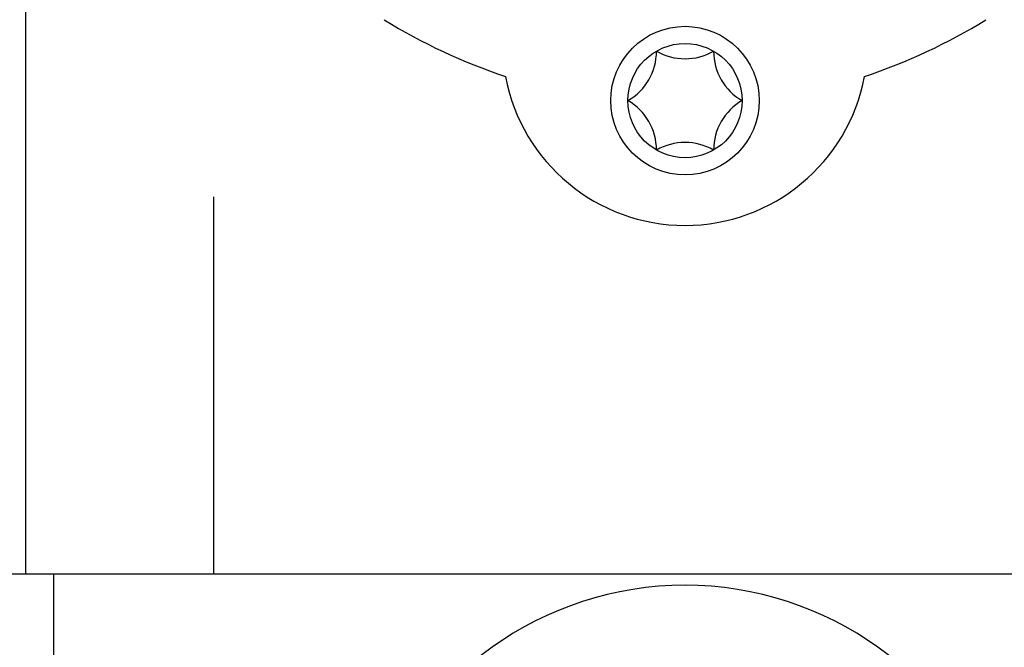
# Model space of a CAD drawing. Units: millimetres. Extents: x 40881 to 54938, y 3497 to 13062.
# Drawn here: x 51177 to 51263, y 11904 to 11959 of the extents above; entities that cross this region are included whole.
import ezdxf

# ---------------------------------------------------------------- set-up
doc = ezdxf.new("R2010")
doc.units = ezdxf.units.MM
doc.layers.add('CK_LEVEL_1', color=7, linetype='Continuous')
doc.styles.get("Standard").update_dxf_attribs({"font": 'txt.shx', "height": 100})
doc.dimstyles.new('ISO-25', dxfattribs={"dimtxt": 100, "dimasz": 100, "dimexe": 1.25, "dimexo": 20, "dimgap": 40, "dimtad": 1, "dimtih": 1, "dimtoh": 1, "dimdsep": 46, "dimtxsty": 'Standard', "dimcen": 100, "dimadec": 0, "dimazin": 0, "dimtfac": 1, "dimtmove": 0, "dimatfit": 3, "dimfxl": 1, "dimarcsym": 0})

# ---------------------------------------------------------------- blocks, each defined once
blk = doc.blocks.new('*D137')
at = {"color": 0, "lineweight": -2}
for p, q in [((50784.676, 12641.868), (50784.676, 12822.616)), ((52623.864, 11648.079), (52623.864, 12822.616)), ((50884.676, 12821.366), (52523.864, 12821.366))]:
    blk.add_line(p, q, dxfattribs=at)
at = {"color": 0}
for points in [[(50884.676, 12838.033), (50884.676, 12804.699), (50784.676, 12821.366)], [(52523.864, 12838.033), (52523.864, 12804.699), (52623.864, 12821.366)]]:
    blk.add_solid(points, dxfattribs=at)
at = {"layer": 'DEFPOINTS', "color": 0}
for p in [(52623.864, 12821.366), (50784.676, 12621.868), (52623.864, 11628.079)]:
    blk.add_point(p, dxfattribs=at)
at = {"color": 0, "insert": (51704.27, 12911.366), "char_height": 100, "attachment_point": 5}
blk.add_mtext('INTERNAL PROJECTION', dxfattribs=at)
blk = doc.blocks.new('A$C14D4514A')
at = {"layer": 'CK_LEVEL_1', "color": 5, "linetype": 'Continuous'}
for p, q in [((86.998, 131.164), (86.998, 65.165)), ((103.497, 65.165), (103.497, 98.164)), ((77.998, 65.165), (206.495, 65.165)), ((86.998, 65.165), (89.448, 65.165)), ((89.448, 65.165), (89.448, 49.097))]:
    blk.add_line(p, q, dxfattribs=at)
for radius in [6.5, 5]:
    blk.add_circle((144.746, 106.584), radius, dxfattribs=at)
for centre, radius, start, end in [((144.746, 156.163), 49.999, 238.21166, 251.67156), ((144.746, 156.163), 49.999, 288.32838, 301.78834), ((137.247, 110.914), 5, 300, 0), ((144.746, 115.244), 5, 240, 300), ((152.246, 110.914), 5, 180, 240), ((144.746, 111.664), 16, 190.67383, 349.32616), ((137.247, 102.254), 5, 360, 60), ((152.246, 102.254), 5, 120, 180), ((144.746, 97.924), 5, 60, 120), ((144.746, 35.173), 28.999, 18.75854, 161.24146)]:
    blk.add_arc(centre, radius, start, end, dxfattribs=at)

msp = doc.modelspace()

# ---------------------------------------------------------------- block references
msp.add_blockref('A$C14D4514A', (51090.014, 11844.957))

# ---------------------------------------------------------------- dimensions: what is measured, and where the dimension line sits
dim = msp.add_linear_dim(base=(52623.864, 12821.366), p1=(50784.676, 12621.868), p2=(52623.864, 11628.079), text='INTERNAL PROJECTION', dimstyle='ISO-25')
dim.commit()
dim.dimension.update_dxf_attribs({"geometry": '*D137', "text_midpoint": (51704.27, 12821.366), "dimtype": 160})

doc.saveas('drawing.dxf')
